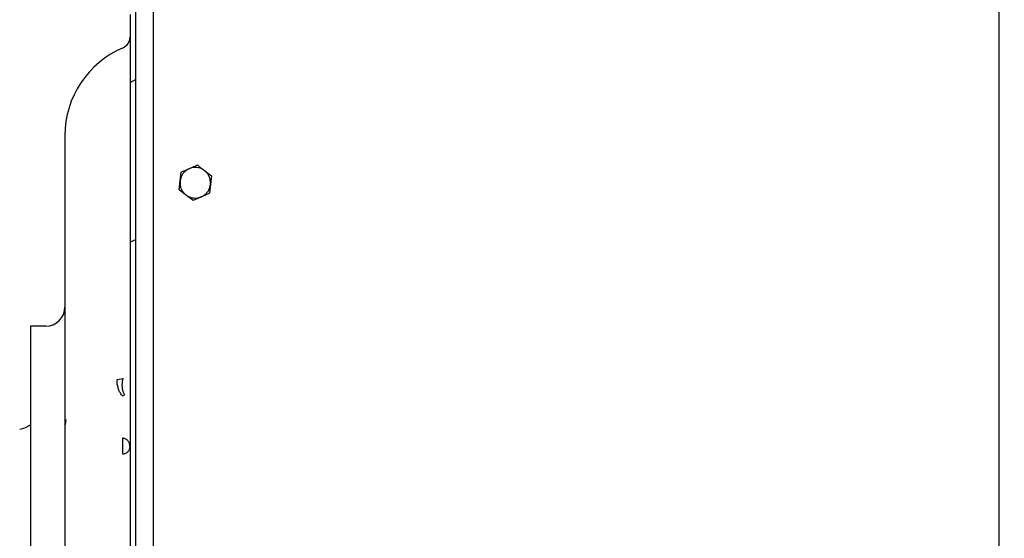
# Paper-space layout 'Sheet2' of a CAD drawing. Units: inches. Extents: x -7.1 to 16.7, y 0.3 to 10.7.
# Drawn here: x 2.1 to 2.4, y 4.2 to 4.4 of the extents above; entities that cross this region are included whole.
import ezdxf

# ---------------------------------------------------------------- set-up
doc = ezdxf.new("R2010")
doc.units = ezdxf.units.IN
doc.header["$MEASUREMENT"] = 0
doc.layers.add('FORMAT', color=7, linetype='Continuous')
doc.dimstyles.new('SLDDIMSTYLE8', dxfattribs={"dimtxt": 0.18, "dimasz": 0.04, "dimexe": 0, "dimexo": 0.0625, "dimgap": 0, "dimtad": 0, "dimtih": 1, "dimtoh": 1, "dimdec": 0, "dimrnd": 1e-09, "dimzin": 0, "dimdsep": 46, "dimtxsty": 'Standard', "dimblk1": 'DOT', "dimblk2": 'DOT', "dimsah": 1, "dimcen": 0.09, "dimadec": 0, "dimazin": 0, "dimtfac": 0.04, "dimtdec": 0, "dimtofl": 0, "dimtmove": 0, "dimatfit": 3, "dimldrblk": 'DOT', "dimfxl": 1, "dimfrac": 2, "dimtolj": 1, "dimtzin": 0, "dimarcsym": 0})

# ---------------------------------------------------------------- blocks, each defined once
blk = doc.blocks.new('_Dot')
at = {"color": 0, "linetype": 'ByBlock', "lineweight": -2}
blk.add_line((-0.5, 0), (-1, 0), dxfattribs=at)
at = {"color": 0, "linetype": 'ByBlock', "const_width": 0.5}
blk.add_lwpolyline([(-0.25, 0, 1), (0.25, 0, 1)], format="xyb", close=True, dxfattribs=at)

psp = doc.layouts.new('Sheet2')

# ---------------------------------------------------------------- linework, layer by layer
at = {"color": 7, "linetype": 'Continuous', "lineweight": 25}
for p, q in [((2.1422775088, 4.7319838848), (2.1422775088, 4.194828373)), ((2.1479984734, 4.7319838848), (2.1479984734, 4.196058688)), ((2.4199461102, 3.70881434), (2.4199461102, 4.70163934)), ((2.1566456647, 4.3319791084), (2.1569838619, 4.3348001996)), ((2.1667564084, 4.3336286501), (2.1664182112, 4.3308075589)), ((2.1563074675, 4.3291580172), (2.1566456647, 4.3319791084)), ((2.1664182112, 4.3308075589), (2.166080014, 4.3279864677)), ((2.1422775088, 4.313018455), (2.1405550679, 4.3123343829)), ((2.1134881388, 4.2852565226), (2.1085668789, 4.2852565226)), ((2.1085668789, 4.2852565226), (2.1085668789, 4.0902516014)), ((2.1364167357, 4.2681428456), (2.1383141368, 4.2684196529)), ((2.138094438, 4.2628848518), (2.1387623232, 4.2632181674)), ((2.1196397136, 4.2538681284), (2.1196397136, 4.2524205102)), ((2.1198946325, 4.2552065221), (2.1196643781, 4.2534999458)), ((2.138094438, 4.2492240582), (2.138094438, 4.2441821337)), ((2.1196397136, 4.2423366613), (2.1196397136, 4.1805385887))]:
    psp.add_line(p, q, dxfattribs=at)
at = {"color": 7, "linetype": 'Continuous', "lineweight": 25, "flags": 128}
psp.add_lwpolyline([(2.1422182573, 4.3644494106), (2.1414607667, 4.3640836213), (2.1405183771, 4.3635706308)], dxfattribs=at)
at = {"color": 7, "linetype": 'Continuous', "lineweight": 25}
for centre, radius, start, end in [((2.136864123, 4.3782232399), 0.003690944881909, 293.1323912435, 0), ((2.1503975876, 4.3465441228), 0.0307578740157481, 113.132397018, 180), ((2.1134881388, 4.2914080974), 0.00615157480315, 270, 0), ((2.1036456191, 4.2603426447), 0.0083661417322832, 279.9999999999, 306.0318790725)]:
    psp.add_arc(centre, radius, start, end, dxfattribs=at)
for points, knots in [([(2.140555067891721, 4.385527191909197), (2.140555067891718, 4.385424852268146), (2.140555067891713, 4.385218425848639), (2.140555067891705, 4.383528829832797), (2.140555067891696, 4.380759922762341), (2.140555067891688, 4.376754706460114), (2.140555067891679, 4.371492495792262), (2.140555067891671, 4.364946348357144), (2.140555067891662, 4.357102636295078), (2.140555067891654, 4.347958089683336), (2.140555067891648, 4.337548922986425), (2.140555067891639, 4.325912642424378), (2.140555067891633, 4.313100938960463), (2.140555067891625, 4.299208608061481), (2.140555067891619, 4.284324086057091), (2.140555067891613, 4.268546735174978), (2.140555067891609, 4.253379700944011), (2.140555067891605, 4.23910717566247), (2.140555067891601, 4.225997086101405), (2.140555067891599, 4.212610564214781), (2.140555067891595, 4.197597166105481), (2.140555067891593, 4.180886632190772), (2.140555067891591, 4.162524083078915), (2.140555067891591, 4.144194733748756), (2.140555067891586, 4.126007789259032), (2.140555067891588, 4.108062999877942), (2.140555067891586, 4.090251791476742), (2.140555067891588, 4.072440583829204), (2.140555067891588, 4.05449579073589), (2.140555067891589, 4.036308833360523), (2.140555067891592, 4.017979517616238), (2.140555067891593, 3.999616813382727), (2.140555067891598, 3.981358990034697), (2.1405550678916, 3.963329271620828), (2.140555067891605, 3.945654907680999), (2.140555067891609, 3.928489221417238), (2.140555067891615, 3.911956948437534), (2.140555067891622, 3.896179353197461), (2.140555067891627, 3.881294885796104), (2.140555067891635, 3.867402526939424), (2.140555067891642, 3.854590820549667), (2.140555067891648, 3.843915734859982), (2.140555067891655, 3.835094143211021), (2.14055506789166, 3.827887529311068), (2.140555067891667, 3.82138498383271), (2.140555067891674, 3.815002357197733), (2.140555067891682, 3.809010757115357), (2.14055506789169, 3.80374858932539), (2.140555067891698, 3.799743341506012), (2.140555067891707, 3.796974431966159), (2.140555067891715, 3.795284756037467), (2.140555067891721, 3.795078343535657), (2.140555067891723, 3.794976010806835)], [0, 0, 0, 0, 0.0190922321665506, 0.0385104059982478, 0.0582459304577669, 0.0785672843524929, 0.0991523271434952, 0.1199902591362363, 0.1412595943441457, 0.1627032965515328, 0.1843091882110354, 0.2061443605093428, 0.2280447380421639, 0.2499973403628524, 0.2719493078493664, 0.2938496887672866, 0.3156854925206246, 0.3318922464200086, 0.3480997031038643, 0.3640543757856103, 0.3800097403321837, 0.400847069751915, 0.4214321051642379, 0.4417540689884225, 0.4614889788746566, 0.4809073085135104, 0.4999999997182053, 0.5190920755181305, 0.5385104059972686, 0.5582459304577474, 0.5785672843564611, 0.5991523271386321, 0.6199902591361982, 0.6412595943448591, 0.6627032965580569, 0.6843091882110098, 0.7061443605078194, 0.7280447380368044, 0.7499973403628182, 0.7719493078483444, 0.7938496887650418, 0.8156854925205876, 0.831892246417571, 0.8480997031038433, 0.8640543757874549, 0.8800097403321581, 0.9008470697518894, 0.921432105166042, 0.9417540689884005, 0.9614889788764608, 0.9809074651643582, 1, 1, 1, 1]), ([(2.119639713561012, 4.346544122808926), (2.119639713561009, 4.346417479052127), (2.119639713561003, 4.346162989422559), (2.119639713560995, 4.344092460866277), (2.119639713560987, 4.340750706406951), (2.119639713560979, 4.336002856588743), (2.11963971356097, 4.329886034265806), (2.119639713560962, 4.322434334006346), (2.119639713560955, 4.313703929746168), (2.119639713560947, 4.30376171703421), (2.119639713560942, 4.292721874679242), (2.119639713560933, 4.280670680008959), (2.119639713560928, 4.267802378407603), (2.119639713560924, 4.258498253493399), (2.119639713560922, 4.253868128403537)], [0, 0, 0, 0, 0.0815607755946651, 0.1638957347214112, 0.2469508100982773, 0.3310285428738579, 0.4153976165921467, 0.4999999992332, 0.5845998430365659, 0.6689689324257398, 0.7530491883998384, 0.8361017714162969, 0.9184373267398023, 1, 1, 1, 1]), ([(2.166418211232641, 4.330807558903906), (2.166426623475455, 4.331430014878847), (2.166439564176001, 4.332387549813703), (2.165966675231056, 4.33359852961375), (2.165429759289889, 4.334455860777038), (2.164723033364233, 4.335184397501066), (2.163656188756212, 4.335911010432064), (2.16213186113945, 4.33639762684988), (2.160535707099031, 4.336285099072981), (2.159327345706238, 4.335831241701589), (2.158468443949562, 4.335290395083192), (2.157744097758602, 4.33458426616644), (2.156998373629316, 4.333519375771433), (2.156784618529865, 4.33258591480778), (2.156645664707936, 4.331979108379055)], [0, 0, 0, 0, 0.1197284221972233, 0.1841803301189511, 0.2499999999997997, 0.3158196698806409, 0.3802715778023739, 0.4999999999995984, 0.6197284221968348, 0.6841803301186085, 0.7499999999995386, 0.8158196698805152, 0.8802715778024065, 1, 1, 1, 1]), ([(2.15698386191036, 4.3348001995624), (2.157854544537073, 4.335183561394971), (2.159601408691539, 4.335952706227957), (2.161343016370278, 4.336719536632998), (2.162216561386817, 4.337104158776682)], [0, 0, 0, 0, 0.4984260650652823, 1, 1, 1, 1]), ([(2.162216561386817, 4.337104158776682), (2.162974441861838, 4.336523958574224), (2.164485446366313, 4.335367199496369), (2.166001011345934, 4.334206949117866), (2.166756408435069, 4.333628650087224)], [0, 0, 0, 0, 0.5015739349398631, 1, 1, 1, 1]), ([(2.156645664707936, 4.331979108379055), (2.156637252465123, 4.331356652404114), (2.156624311764576, 4.330399117469258), (2.157097200709521, 4.329188137669211), (2.15763411665069, 4.328330806505923), (2.158340842576345, 4.327602269781894), (2.159407687184366, 4.326875656850897), (2.160932014801129, 4.326389040433081), (2.162528168841547, 4.32650156820998), (2.16373653023434, 4.326955425581372), (2.164595431991017, 4.327496272199768), (2.165319778181976, 4.328202401116521), (2.166065502311262, 4.329267291511528), (2.166279257410713, 4.330200752475181), (2.166418211232641, 4.330807558903906)], [0, 0, 0, 0, 0.1197284221972231, 0.1841803301189565, 0.2499999999998045, 0.3158196698806451, 0.3802715778023774, 0.4999999999996, 0.619728422196835, 0.6841803301186066, 0.7499999999995385, 0.8158196698805145, 0.8802715778024034, 1, 1, 1, 1]), ([(2.160847314553762, 4.325682508506279), (2.16008943407874, 4.326262708708736), (2.158578429574264, 4.327419467786592), (2.157062864594645, 4.328579718165095), (2.156307467505509, 4.329158017195737)], [0, 0, 0, 0, 0.5015739349398416, 1, 1, 1, 1]), ([(2.166080014030218, 4.327986467720561), (2.165209331403505, 4.32760310588799), (2.163462467249039, 4.326833961055003), (2.161720859570299, 4.326067130649963), (2.160847314553762, 4.325682508506279)], [0, 0, 0, 0, 0.498426065065263, 1, 1, 1, 1]), ([(2.138094437969007, 4.262884851844065), (2.137926007468003, 4.26307565635004), (2.137573748603386, 4.263474708648989), (2.137079494739913, 4.264434716094221), (2.136659425652395, 4.265646839660216), (2.136395725366658, 4.266986745154573), (2.136409952469946, 4.267769549285338), (2.136416736931626, 4.26814284415229)], [0, 0, 0, 0, 0.1749762883004666, 0.3659488529940986, 0.5642374393352968, 0.7921984303444018, 1, 1, 1, 1]), ([(2.138313937227166, 4.268419944625956), (2.138227188512823, 4.268120120229217), (2.138046799897577, 4.267496653839493), (2.137951392047576, 4.266381400403835), (2.138021536405199, 4.265177229929947), (2.138287203678109, 4.264023511885169), (2.138608284313755, 4.263479335922663), (2.138762343078662, 4.263218233048903)], [0, 0, 0, 0, 0.1764365836480874, 0.3668890224381258, 0.5636589782665518, 0.7906377668917113, 1, 1, 1, 1]), ([(2.119639713560924, 4.252420510231662), (2.119639713560924, 4.251870806596694), (2.119639713560924, 4.251025187861408), (2.119639713560926, 4.24936869675367), (2.119639713560926, 4.247952303057751), (2.119639713560925, 4.246451756956848), (2.119639713560925, 4.244503134115408), (2.119639713560925, 4.243190168701217), (2.119639713560925, 4.242336661286289)], [0, 0, 0, 0, 0.2394568443950366, 0.3683606602390481, 0.5000000000012607, 0.6316393397632677, 0.7605431556066982, 1, 1, 1, 1]), ([(2.140555067891631, 4.246477932698444), (2.140542774877209, 4.246668752901141), (2.140518469132765, 4.247046042548935), (2.140368503481447, 4.247574200020067), (2.140133385337334, 4.248063360391168), (2.139809603650756, 4.248483077552546), (2.139414528915252, 4.248820551997181), (2.138998354390602, 4.249050863856801), (2.13855926683659, 4.24919446433051), (2.138253564860991, 4.249213927201679), (2.138094437970372, 4.249224058199903)], [0, 0, 0, 0, 0.1410266489032369, 0.2788378481003831, 0.3981771435640679, 0.5368904509051559, 0.6647194190536286, 0.7764586724196452, 0.8836401488319794, 1, 1, 1, 1]), ([(2.138094437970372, 4.244182133727262), (2.138247394497976, 4.24418997149095), (2.138553023575893, 4.244205632466828), (2.13915645394107, 4.244373778277585), (2.139699221388346, 4.244702849235344), (2.140121300403331, 4.245135512509961), (2.140362907035598, 4.2455420241134), (2.140518469193045, 4.246033399047526), (2.140542768455942, 4.246328541783948), (2.140555067891631, 4.246477932698444)], [0, 0, 0, 0, 0.1120541145425278, 0.223900190734537, 0.4623918037399926, 0.5889083891061957, 0.7206771805522468, 0.8586165733137705, 1, 1, 1, 1])]:
    psp.add_open_spline(points, degree=3, knots=knots, dxfattribs=at)

# ---------------------------------------------------------------- leaders
at = {"layer": 'FORMAT'}
psp.add_leader([(2.6153812441, 3.9768231671), (1.68147881, 4.3813276879)], dimstyle='SLDDIMSTYLE8', dxfattribs=at)

doc.saveas('drawing.dxf')
